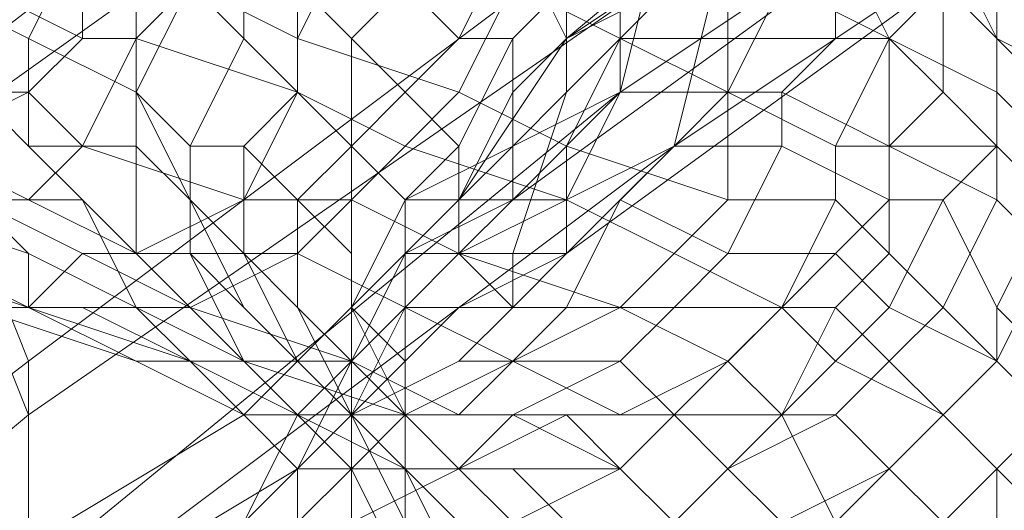
# Model space of a CAD drawing. Units: inches. Extents: x 22727 to 33138, y -4671 to 5129.
# Drawn here: x 29274 to 29345, y -1757 to -1721 of the extents above; entities that cross this region are included whole.
import ezdxf

# ---------------------------------------------------------------- set-up
doc = ezdxf.new("R2010")
doc.units = ezdxf.units.IN
doc.header["$MEASUREMENT"] = 0
doc.layers.add('МАФЫ НАШИ', color=250, linetype='Continuous', lineweight=25)

# ---------------------------------------------------------------- blocks, each defined once
blk = doc.blocks.new('гншщопрпр')
at = {"layer": 'МАФЫ НАШИ', "lineweight": 13}
for points in [[(29414.313, -1407.747), (29359.863, -1450.529), (29383.199, -1497.2), (29324.86, -1539.982), (29344.306, -1582.765), (29289.856, -1621.657), (29305.413, -1660.55), (29254.852, -1699.443), (29266.52, -1726.668), (29215.96, -1765.561), (29223.738, -1785.007), (29274.299, -1746.114), (29266.52, -1726.668), (29317.081, -1687.775), (29305.413, -1660.55), (29359.863, -1621.657), (29344.306, -1582.765), (29398.756, -1543.872)], [(29410.424, -1582.765), (29359.863, -1621.657), (29367.642, -1652.772), (29317.081, -1687.775), (29320.97, -1711.111), (29274.299, -1746.114), (29274.299, -1761.672), (29317.081, -1726.668), (29320.97, -1711.111), (29367.642, -1676.107), (29367.642, -1652.772), (29418.202, -1613.879)], [(29414.313, -1641.104), (29367.642, -1676.107), (29363.752, -1695.554), (29317.081, -1726.668), (29309.302, -1734.447), (29301.524, -1738.336), (29305.413, -1738.336), (29305.413, -1734.447)], [(29262.631, -1773.339), (29250.963, -1781.118), (29231.517, -1792.786), (29227.627, -1796.675), (29227.627, -1788.897), (29274.299, -1750.004), (29266.52, -1730.557), (29320.97, -1691.664), (29309.302, -1660.55), (29363.752, -1621.657), (29348.195, -1586.654), (29402.645, -1543.872)], [(29305.413, -1742.225), (29293.745, -1753.893), (29274.299, -1765.561), (29274.299, -1750.004), (29324.86, -1715), (29320.97, -1691.664), (29371.531, -1656.661), (29363.752, -1621.657), (29414.313, -1582.765)], [(29418.202, -1617.768), (29371.531, -1656.661), (29371.531, -1679.997), (29324.86, -1715), (29320.97, -1730.557), (29274.299, -1765.561), (29270.41, -1761.672), (29289.856, -1750.004), (29301.524, -1738.336)], [(29297.635, -1707.222), (29301.524, -1707.222), (29309.302, -1715), (29313.192, -1722.779), (29336.527, -1703.332), (29352.084, -1703.332), (29394.867, -1672.218)], [(29406.534, -1660.55), (29363.752, -1695.554), (29352.084, -1703.332), (29309.302, -1734.447), (29305.413, -1734.447), (29313.192, -1722.779), (29313.192, -1726.668), (29309.302, -1738.336), (29313.192, -1738.336), (29355.974, -1707.222), (29367.642, -1699.443), (29410.424, -1664.439)], [(29418.202, -1644.993), (29371.531, -1679.997), (29367.642, -1699.443), (29320.97, -1730.557), (29313.192, -1738.336), (29305.413, -1742.225), (29309.302, -1742.225), (29309.302, -1738.336)], [(29301.524, -1711.111), (29305.413, -1711.111), (29313.192, -1718.889), (29313.192, -1722.779), (29336.527, -1707.222), (29355.974, -1707.222), (29394.867, -1676.107), (29410.424, -1664.439), (29453.206, -1633.325), (29464.874, -1609.99), (29511.545, -1578.875), (29495.988, -1602.211), (29492.099, -1598.322), (29472.652, -1613.879), (29476.542, -1617.768)], [(29313.192, -1726.668), (29313.192, -1722.779)], [(29313.192, -1722.779), (29313.192, -1722.779)], [(29313.192, -1722.779), (29313.192, -1722.779)], [(29313.192, -1722.779), (29313.192, -1722.779)], [(29313.192, -1726.668), (29313.192, -1726.668)], [(29317.081, -1726.668), (29317.081, -1726.668)], [(29320.97, -1730.557), (29320.97, -1730.557)], [(29305.413, -1734.447), (29305.413, -1734.447)], [(29309.302, -1734.447), (29309.302, -1734.447)], [(29301.524, -1738.336), (29301.524, -1738.336)], [(29309.302, -1742.225), (29305.413, -1738.336)], [(29305.413, -1738.336), (29305.413, -1738.336)], [(29309.302, -1738.336), (29309.302, -1738.336)], [(29313.192, -1738.336), (29313.192, -1738.336)], [(29305.413, -1742.225), (29305.413, -1742.225)], [(29309.302, -1742.225), (29309.302, -1742.225)], [(29274.299, -1746.114), (29274.299, -1746.114)], [(29274.299, -1750.004), (29274.299, -1750.004)], [(29293.745, -1753.893), (29289.856, -1750.004)], [(29289.856, -1750.004), (29289.856, -1750.004)], [(29293.745, -1753.893), (29293.745, -1753.893)]]:
    blk.add_lwpolyline(points, dxfattribs=at)
for points in [[(29289.856, -1711.111), (29297.635, -1715), (29293.745, -1722.779), (29285.967, -1718.889)], [(29289.856, -1711.111), (29297.635, -1715), (29293.745, -1722.779), (29285.967, -1718.889)], [(29301.524, -1718.889), (29305.413, -1722.779), (29309.302, -1715), (29309.302, -1711.111)], [(29301.524, -1718.889), (29305.413, -1722.779), (29309.302, -1715), (29309.302, -1711.111)], [(29309.302, -1711.111), (29317.081, -1715), (29317.081, -1722.779), (29309.302, -1718.889)], [(29309.302, -1711.111), (29317.081, -1715), (29317.081, -1722.779), (29309.302, -1718.889)], [(29324.86, -1711.111), (29332.638, -1715), (29336.527, -1722.779), (29328.749, -1718.889)], [(29324.86, -1711.111), (29332.638, -1715), (29336.527, -1722.779), (29328.749, -1718.889)], [(29336.527, -1711.111), (29340.417, -1715), (29344.306, -1722.779), (29340.417, -1718.889)], [(29336.527, -1711.111), (29340.417, -1715), (29344.306, -1722.779), (29340.417, -1718.889)], [(29266.52, -1718.889), (29274.299, -1722.779), (29278.188, -1715), (29270.41, -1715)], [(29266.52, -1718.889), (29274.299, -1722.779), (29278.188, -1715), (29270.41, -1715)], [(29274.299, -1715), (29278.188, -1715), (29278.188, -1722.779), (29270.41, -1718.889)], [(29274.299, -1715), (29278.188, -1715), (29278.188, -1722.779), (29270.41, -1718.889)], [(29274.299, -1722.779), (29282.077, -1726.668), (29282.077, -1718.889), (29278.188, -1715)], [(29274.299, -1722.779), (29282.077, -1726.668), (29282.077, -1718.889), (29278.188, -1715)], [(29278.188, -1715), (29285.967, -1718.889), (29282.077, -1722.779), (29278.188, -1722.779)], [(29278.188, -1715), (29285.967, -1718.889), (29282.077, -1722.779), (29278.188, -1722.779)], [(29285.967, -1718.889), (29289.856, -1722.779), (29289.856, -1715), (29285.967, -1715)], [(29285.967, -1718.889), (29289.856, -1722.779), (29289.856, -1715), (29285.967, -1715)], [(29289.856, -1722.779), (29293.745, -1726.668), (29293.745, -1718.889), (29289.856, -1715)], [(29289.856, -1722.779), (29293.745, -1726.668), (29293.745, -1718.889), (29289.856, -1715)], [(29297.635, -1715), (29309.302, -1718.889), (29305.413, -1726.668), (29293.745, -1722.779)], [(29293.745, -1718.889), (29297.635, -1722.779), (29301.524, -1718.889), (29297.635, -1715)], [(29297.635, -1715), (29309.302, -1718.889), (29305.413, -1726.668), (29293.745, -1722.779)], [(29293.745, -1718.889), (29297.635, -1722.779), (29301.524, -1718.889), (29297.635, -1715)], [(29305.413, -1722.779), (29309.302, -1722.779), (29313.192, -1718.889), (29309.302, -1715)], [(29305.413, -1722.779), (29309.302, -1722.779), (29313.192, -1718.889), (29309.302, -1715)], [(29317.081, -1715), (29328.749, -1718.889), (29324.86, -1726.668), (29317.081, -1722.779)], [(29317.081, -1715), (29328.749, -1718.889), (29324.86, -1726.668), (29317.081, -1722.779)], [(29332.638, -1715), (29340.417, -1718.889), (29340.417, -1726.668), (29336.527, -1722.779)], [(29332.638, -1715), (29340.417, -1718.889), (29340.417, -1726.668), (29336.527, -1722.779)], [(29340.417, -1715), (29348.195, -1718.889), (29348.195, -1726.668), (29344.306, -1722.779)], [(29340.417, -1715), (29340.417, -1718.889), (29344.306, -1722.779), (29344.306, -1718.889)], [(29340.417, -1715), (29348.195, -1718.889), (29348.195, -1726.668), (29344.306, -1722.779)], [(29340.417, -1715), (29340.417, -1718.889), (29344.306, -1722.779), (29344.306, -1718.889)], [(29270.41, -1718.889), (29278.188, -1722.779), (29274.299, -1726.668), (29266.52, -1726.668)], [(29270.41, -1726.668), (29274.299, -1730.557), (29274.299, -1722.779), (29266.52, -1718.889)], [(29270.41, -1718.889), (29278.188, -1722.779), (29274.299, -1726.668), (29266.52, -1726.668)], [(29270.41, -1726.668), (29274.299, -1730.557), (29274.299, -1722.779), (29266.52, -1718.889)], [(29285.967, -1718.889), (29293.745, -1722.779), (29293.745, -1726.668), (29282.077, -1722.779)], [(29282.077, -1726.668), (29285.967, -1718.889), (29282.077, -1718.889)], [(29282.077, -1726.668), (29285.967, -1730.557), (29289.856, -1722.779), (29285.967, -1718.889)], [(29285.967, -1718.889), (29293.745, -1722.779), (29293.745, -1726.668), (29282.077, -1722.779)], [(29282.077, -1726.668), (29285.967, -1718.889), (29282.077, -1718.889)], [(29282.077, -1726.668), (29285.967, -1730.557), (29289.856, -1722.779), (29285.967, -1718.889)], [(29293.745, -1726.668), (29297.635, -1730.557), (29297.635, -1722.779), (29293.745, -1718.889)], [(29293.745, -1726.668), (29297.635, -1730.557), (29297.635, -1722.779), (29293.745, -1718.889)], [(29297.635, -1722.779), (29301.524, -1726.668), (29305.413, -1722.779), (29301.524, -1718.889)], [(29297.635, -1722.779), (29301.524, -1726.668), (29305.413, -1722.779), (29301.524, -1718.889)], [(29309.302, -1718.889), (29317.081, -1722.779), (29313.192, -1730.557), (29305.413, -1726.668)], [(29309.302, -1718.889), (29317.081, -1722.779), (29313.192, -1730.557), (29305.413, -1726.668)], [(29309.302, -1722.779), (29309.302, -1726.668), (29313.192, -1722.779), (29313.192, -1718.889)], [(29309.302, -1722.779), (29309.302, -1726.668), (29313.192, -1722.779), (29313.192, -1718.889)], [(29313.192, -1718.889), (29313.192, -1722.779), (29320.97, -1718.889), (29317.081, -1718.889)], [(29313.192, -1722.779), (29313.192, -1726.668), (29317.081, -1722.779), (29320.97, -1718.889)], [(29313.192, -1718.889), (29313.192, -1722.779), (29320.97, -1718.889), (29317.081, -1718.889)], [(29313.192, -1722.779), (29313.192, -1726.668), (29317.081, -1722.779), (29320.97, -1718.889)], [(29320.97, -1718.889), (29317.081, -1722.779), (29324.86, -1722.779), (29324.86, -1718.889)], [(29320.97, -1718.889), (29317.081, -1722.779), (29324.86, -1722.779), (29324.86, -1718.889)], [(29328.749, -1718.889), (29336.527, -1722.779), (29332.638, -1730.557), (29324.86, -1726.668)], [(29324.86, -1718.889), (29324.86, -1722.779), (29332.638, -1722.779), (29332.638, -1718.889)], [(29328.749, -1718.889), (29336.527, -1722.779), (29332.638, -1730.557), (29324.86, -1726.668)], [(29324.86, -1718.889), (29324.86, -1722.779), (29332.638, -1722.779), (29332.638, -1718.889)], [(29332.638, -1718.889), (29332.638, -1722.779), (29336.527, -1722.779), (29340.417, -1718.889)], [(29332.638, -1718.889), (29332.638, -1722.779), (29336.527, -1722.779), (29340.417, -1718.889)], [(29340.417, -1718.889), (29336.527, -1722.779), (29344.306, -1726.668), (29344.306, -1722.779)], [(29340.417, -1718.889), (29336.527, -1722.779), (29344.306, -1726.668), (29344.306, -1722.779)], [(29340.417, -1718.889), (29344.306, -1722.779), (29344.306, -1730.557), (29340.417, -1726.668)], [(29340.417, -1718.889), (29344.306, -1722.779), (29344.306, -1730.557), (29340.417, -1726.668)], [(29344.306, -1718.889), (29344.306, -1722.779), (29352.084, -1726.668), (29348.195, -1722.779)], [(29344.306, -1718.889), (29344.306, -1722.779), (29352.084, -1726.668), (29348.195, -1722.779)], [(29278.188, -1722.779), (29282.077, -1722.779), (29278.188, -1730.557), (29274.299, -1726.668)], [(29274.299, -1730.557), (29282.077, -1730.557), (29282.077, -1726.668), (29274.299, -1722.779)], [(29278.188, -1722.779), (29282.077, -1722.779), (29278.188, -1730.557), (29274.299, -1726.668)], [(29274.299, -1730.557), (29282.077, -1730.557), (29282.077, -1726.668), (29274.299, -1722.779)], [(29282.077, -1722.779), (29293.745, -1726.668), (29289.856, -1734.447), (29278.188, -1730.557)], [(29282.077, -1722.779), (29293.745, -1726.668), (29289.856, -1734.447), (29278.188, -1730.557)], [(29285.967, -1730.557), (29289.856, -1730.557), (29293.745, -1726.668), (29289.856, -1722.779)], [(29285.967, -1730.557), (29289.856, -1730.557), (29293.745, -1726.668), (29289.856, -1722.779)], [(29293.745, -1722.779), (29305.413, -1726.668), (29301.524, -1730.557), (29293.745, -1726.668)], [(29293.745, -1722.779), (29305.413, -1726.668), (29301.524, -1730.557), (29293.745, -1726.668)], [(29297.635, -1730.557), (29301.524, -1726.668), (29297.635, -1722.779)], [(29297.635, -1730.557), (29301.524, -1726.668), (29297.635, -1722.779)], [(29301.524, -1726.668), (29305.413, -1730.557), (29309.302, -1722.779), (29305.413, -1722.779)], [(29301.524, -1726.668), (29305.413, -1730.557), (29309.302, -1722.779), (29305.413, -1722.779)], [(29305.413, -1730.557), (29305.413, -1734.447), (29309.302, -1726.668), (29309.302, -1722.779)], [(29313.192, -1726.668), (29317.081, -1722.779), (29317.081, -1726.668), (29309.302, -1730.557), (29305.413, -1734.447), (29309.302, -1730.557), (29313.192, -1726.668), (29309.302, -1730.557)], [(29305.413, -1730.557), (29305.413, -1734.447), (29309.302, -1726.668), (29309.302, -1722.779)], [(29313.192, -1726.668), (29317.081, -1722.779), (29317.081, -1726.668), (29309.302, -1730.557), (29305.413, -1734.447), (29309.302, -1730.557), (29313.192, -1726.668), (29309.302, -1730.557)], [(29309.302, -1726.668), (29309.302, -1730.557), (29313.192, -1726.668), (29313.192, -1722.779)], [(29309.302, -1726.668), (29309.302, -1730.557), (29313.192, -1726.668), (29313.192, -1722.779)], [(29317.081, -1722.779), (29324.86, -1726.668), (29324.86, -1734.447), (29313.192, -1730.557)], [(29317.081, -1722.779), (29324.86, -1726.668), (29324.86, -1734.447), (29313.192, -1730.557)], [(29317.081, -1722.779), (29317.081, -1726.668), (29324.86, -1726.668), (29324.86, -1722.779)], [(29317.081, -1722.779), (29317.081, -1726.668), (29324.86, -1726.668), (29324.86, -1722.779)], [(29324.86, -1722.779), (29324.86, -1726.668), (29328.749, -1726.668), (29332.638, -1722.779)], [(29324.86, -1722.779), (29324.86, -1726.668), (29328.749, -1726.668), (29332.638, -1722.779)], [(29332.638, -1722.779), (29328.749, -1726.668), (29336.527, -1730.557), (29336.527, -1722.779)], [(29332.638, -1722.779), (29328.749, -1726.668), (29336.527, -1730.557), (29336.527, -1722.779)], [(29336.527, -1722.779), (29340.417, -1726.668), (29336.527, -1730.557), (29332.638, -1730.557)], [(29336.527, -1722.779), (29340.417, -1726.668), (29336.527, -1730.557), (29332.638, -1730.557)], [(29336.527, -1722.779), (29336.527, -1730.557), (29344.306, -1730.557), (29344.306, -1726.668)], [(29336.527, -1722.779), (29336.527, -1730.557), (29344.306, -1730.557), (29344.306, -1726.668)], [(29344.306, -1722.779), (29348.195, -1726.668), (29348.195, -1734.447), (29344.306, -1730.557)], [(29344.306, -1722.779), (29344.306, -1726.668), (29348.195, -1730.557), (29352.084, -1726.668)], [(29344.306, -1722.779), (29348.195, -1726.668), (29348.195, -1734.447), (29344.306, -1730.557)], [(29344.306, -1722.779), (29344.306, -1726.668), (29348.195, -1730.557), (29352.084, -1726.668)], [(29266.52, -1726.668), (29274.299, -1726.668), (29266.52, -1730.557), (29262.631, -1730.557)], [(29266.52, -1726.668), (29274.299, -1726.668), (29266.52, -1730.557), (29262.631, -1730.557)], [(29274.299, -1726.668), (29278.188, -1730.557), (29274.299, -1734.447), (29266.52, -1730.557)], [(29274.299, -1726.668), (29278.188, -1730.557), (29274.299, -1734.447), (29266.52, -1730.557)], [(29270.41, -1734.447), (29278.188, -1734.447), (29274.299, -1730.557), (29270.41, -1726.668)], [(29270.41, -1734.447), (29278.188, -1734.447), (29274.299, -1730.557), (29270.41, -1726.668)], [(29282.077, -1730.557), (29285.967, -1734.447), (29282.077, -1726.668)], [(29285.967, -1734.447), (29285.967, -1730.557), (29282.077, -1726.668)], [(29282.077, -1730.557), (29285.967, -1734.447), (29282.077, -1726.668)], [(29285.967, -1734.447), (29285.967, -1730.557), (29282.077, -1726.668)], [(29293.745, -1726.668), (29301.524, -1730.557), (29297.635, -1734.447), (29289.856, -1734.447)], [(29289.856, -1730.557), (29293.745, -1734.447), (29297.635, -1730.557), (29293.745, -1726.668)], [(29293.745, -1726.668), (29301.524, -1730.557), (29297.635, -1734.447), (29289.856, -1734.447)], [(29289.856, -1730.557), (29293.745, -1734.447), (29297.635, -1730.557), (29293.745, -1726.668)], [(29297.635, -1730.557), (29301.524, -1734.447), (29305.413, -1730.557), (29301.524, -1726.668)], [(29297.635, -1730.557), (29301.524, -1734.447), (29305.413, -1730.557), (29301.524, -1726.668)], [(29305.413, -1726.668), (29313.192, -1730.557), (29313.192, -1734.447), (29301.524, -1730.557)], [(29305.413, -1734.447), (29301.524, -1734.447), (29309.302, -1730.557), (29309.302, -1726.668)], [(29305.413, -1726.668), (29313.192, -1730.557), (29313.192, -1734.447), (29301.524, -1730.557)], [(29305.413, -1734.447), (29301.524, -1734.447), (29309.302, -1730.557), (29309.302, -1726.668)], [(29309.302, -1730.557), (29309.302, -1734.447), (29313.192, -1734.447), (29317.081, -1726.668)], [(29309.302, -1730.557), (29309.302, -1734.447), (29313.192, -1734.447), (29317.081, -1726.668)], [(29317.081, -1726.668), (29313.192, -1734.447), (29320.97, -1730.557), (29324.86, -1726.668)], [(29317.081, -1726.668), (29313.192, -1734.447), (29320.97, -1730.557), (29324.86, -1726.668)], [(29324.86, -1726.668), (29320.97, -1730.557), (29328.749, -1730.557), (29328.749, -1726.668)], [(29324.86, -1726.668), (29320.97, -1730.557), (29328.749, -1730.557), (29328.749, -1726.668)], [(29324.86, -1726.668), (29332.638, -1730.557), (29332.638, -1734.447), (29324.86, -1734.447)], [(29324.86, -1726.668), (29332.638, -1730.557), (29332.638, -1734.447), (29324.86, -1734.447)], [(29328.749, -1726.668), (29328.749, -1730.557), (29336.527, -1734.447), (29336.527, -1730.557)], [(29328.749, -1726.668), (29328.749, -1730.557), (29336.527, -1734.447), (29336.527, -1730.557)], [(29340.417, -1726.668), (29344.306, -1730.557), (29344.306, -1734.447), (29336.527, -1730.557)], [(29340.417, -1726.668), (29344.306, -1730.557), (29344.306, -1734.447), (29336.527, -1730.557)], [(29344.306, -1726.668), (29344.306, -1730.557), (29348.195, -1734.447), (29348.195, -1730.557)], [(29344.306, -1726.668), (29344.306, -1730.557), (29348.195, -1734.447), (29348.195, -1730.557)], [(29266.52, -1730.557), (29274.299, -1734.447), (29270.41, -1734.447), (29262.631, -1734.447)], [(29262.631, -1734.447), (29274.299, -1738.336), (29270.41, -1734.447), (29262.631, -1730.557)], [(29266.52, -1730.557), (29274.299, -1734.447), (29270.41, -1734.447), (29262.631, -1734.447)], [(29262.631, -1734.447), (29274.299, -1738.336), (29270.41, -1734.447), (29262.631, -1730.557)], [(29278.188, -1730.557), (29289.856, -1734.447), (29282.077, -1738.336), (29274.299, -1734.447)], [(29278.188, -1734.447), (29282.077, -1738.336), (29282.077, -1730.557), (29274.299, -1730.557)], [(29278.188, -1730.557), (29289.856, -1734.447), (29282.077, -1738.336), (29274.299, -1734.447)], [(29278.188, -1734.447), (29282.077, -1738.336), (29282.077, -1730.557), (29274.299, -1730.557)], [(29282.077, -1738.336), (29285.967, -1738.336), (29285.967, -1734.447), (29282.077, -1730.557)], [(29282.077, -1738.336), (29285.967, -1738.336), (29285.967, -1734.447), (29282.077, -1730.557)], [(29285.967, -1734.447), (29289.856, -1738.336), (29289.856, -1730.557), (29285.967, -1730.557)], [(29285.967, -1734.447), (29289.856, -1738.336), (29289.856, -1730.557), (29285.967, -1730.557)], [(29289.856, -1738.336), (29293.745, -1742.225), (29293.745, -1734.447), (29289.856, -1730.557)], [(29289.856, -1738.336), (29293.745, -1742.225), (29293.745, -1734.447), (29289.856, -1730.557)], [(29293.745, -1734.447), (29297.635, -1738.336), (29297.635, -1730.557)], [(29293.745, -1734.447), (29297.635, -1738.336), (29297.635, -1730.557)], [(29301.524, -1730.557), (29313.192, -1734.447), (29305.413, -1738.336), (29297.635, -1734.447)], [(29297.635, -1738.336), (29297.635, -1742.225), (29301.524, -1734.447), (29297.635, -1730.557)], [(29301.524, -1730.557), (29313.192, -1734.447), (29305.413, -1738.336), (29297.635, -1734.447)], [(29297.635, -1738.336), (29297.635, -1742.225), (29301.524, -1734.447), (29297.635, -1730.557)], [(29301.524, -1734.447), (29301.524, -1738.336), (29305.413, -1734.447), (29305.413, -1730.557)], [(29301.524, -1734.447), (29301.524, -1738.336), (29305.413, -1734.447), (29309.302, -1730.557)], [(29301.524, -1734.447), (29301.524, -1738.336), (29305.413, -1734.447), (29305.413, -1730.557)], [(29301.524, -1734.447), (29301.524, -1738.336), (29305.413, -1734.447), (29309.302, -1730.557)], [(29305.413, -1734.447), (29305.413, -1738.336), (29309.302, -1734.447), (29309.302, -1730.557)], [(29305.413, -1734.447), (29305.413, -1738.336), (29309.302, -1734.447), (29309.302, -1730.557)], [(29313.192, -1730.557), (29324.86, -1734.447), (29320.97, -1738.336), (29313.192, -1734.447)], [(29313.192, -1734.447), (29313.192, -1738.336), (29317.081, -1734.447), (29320.97, -1730.557)], [(29313.192, -1730.557), (29324.86, -1734.447), (29320.97, -1738.336), (29313.192, -1734.447)], [(29313.192, -1734.447), (29313.192, -1738.336), (29317.081, -1734.447), (29320.97, -1730.557)], [(29320.97, -1730.557), (29317.081, -1734.447), (29324.86, -1738.336), (29328.749, -1730.557)], [(29320.97, -1730.557), (29317.081, -1734.447), (29324.86, -1738.336), (29328.749, -1730.557)], [(29328.749, -1730.557), (29324.86, -1738.336), (29332.638, -1738.336), (29336.527, -1734.447)], [(29328.749, -1730.557), (29324.86, -1738.336), (29332.638, -1738.336), (29336.527, -1734.447)], [(29332.638, -1730.557), (29336.527, -1730.557), (29336.527, -1738.336), (29332.638, -1734.447)], [(29332.638, -1730.557), (29336.527, -1730.557), (29336.527, -1738.336), (29332.638, -1734.447)], [(29336.527, -1730.557), (29344.306, -1734.447), (29340.417, -1742.225), (29336.527, -1738.336)], [(29336.527, -1730.557), (29336.527, -1734.447), (29340.417, -1734.447), (29344.306, -1730.557)], [(29336.527, -1730.557), (29344.306, -1734.447), (29340.417, -1742.225), (29336.527, -1738.336)], [(29336.527, -1730.557), (29336.527, -1734.447), (29340.417, -1734.447), (29344.306, -1730.557)], [(29344.306, -1730.557), (29340.417, -1734.447), (29344.306, -1742.225), (29348.195, -1734.447)], [(29344.306, -1730.557), (29340.417, -1734.447), (29344.306, -1742.225), (29348.195, -1734.447)], [(29344.306, -1730.557), (29348.195, -1734.447), (29348.195, -1738.336), (29344.306, -1734.447)], [(29344.306, -1730.557), (29348.195, -1734.447), (29348.195, -1738.336), (29344.306, -1734.447)], [(29270.41, -1734.447), (29278.188, -1738.336), (29274.299, -1742.225), (29262.631, -1738.336)], [(29266.52, -1738.336), (29274.299, -1742.225), (29274.299, -1738.336), (29262.631, -1734.447)], [(29270.41, -1734.447), (29278.188, -1738.336), (29274.299, -1742.225), (29262.631, -1738.336)], [(29266.52, -1738.336), (29274.299, -1742.225), (29274.299, -1738.336), (29262.631, -1734.447)], [(29274.299, -1734.447), (29282.077, -1738.336), (29278.188, -1738.336), (29270.41, -1734.447)], [(29274.299, -1738.336), (29282.077, -1742.225), (29278.188, -1734.447), (29270.41, -1734.447)], [(29274.299, -1734.447), (29282.077, -1738.336), (29278.188, -1738.336), (29270.41, -1734.447)], [(29274.299, -1738.336), (29282.077, -1742.225), (29278.188, -1734.447), (29270.41, -1734.447)], [(29282.077, -1742.225), (29285.967, -1742.225), (29282.077, -1738.336), (29278.188, -1734.447)], [(29282.077, -1742.225), (29285.967, -1742.225), (29282.077, -1738.336), (29278.188, -1734.447)], [(29289.856, -1734.447), (29297.635, -1734.447), (29293.745, -1738.336), (29282.077, -1738.336)], [(29289.856, -1734.447), (29297.635, -1734.447), (29293.745, -1738.336), (29282.077, -1738.336)], [(29285.967, -1738.336), (29289.856, -1742.225), (29285.967, -1734.447)], [(29289.856, -1742.225), (29285.967, -1734.447), (29289.856, -1738.336), (29293.745, -1746.114), (29289.856, -1742.225), (29293.745, -1746.114)], [(29285.967, -1738.336), (29289.856, -1742.225), (29285.967, -1734.447)], [(29289.856, -1742.225), (29285.967, -1734.447), (29289.856, -1738.336), (29293.745, -1746.114), (29289.856, -1742.225), (29293.745, -1746.114)], [(29297.635, -1734.447), (29305.413, -1738.336), (29301.524, -1742.225), (29293.745, -1738.336)], [(29293.745, -1742.225), (29297.635, -1746.114), (29297.635, -1738.336), (29293.745, -1734.447)], [(29297.635, -1734.447), (29305.413, -1738.336), (29301.524, -1742.225), (29293.745, -1738.336)], [(29293.745, -1742.225), (29297.635, -1746.114), (29297.635, -1738.336), (29293.745, -1734.447)], [(29297.635, -1742.225), (29301.524, -1746.114), (29301.524, -1738.336), (29301.524, -1734.447)], [(29301.524, -1742.225), (29297.635, -1746.114), (29301.524, -1738.336), (29301.524, -1734.447)], [(29297.635, -1742.225), (29301.524, -1746.114), (29301.524, -1738.336), (29301.524, -1734.447)], [(29301.524, -1742.225), (29297.635, -1746.114), (29301.524, -1738.336), (29301.524, -1734.447)], [(29301.524, -1738.336), (29301.524, -1742.225), (29301.524, -1734.447), (29305.413, -1734.447)], [(29301.524, -1738.336), (29301.524, -1742.225), (29305.413, -1738.336), (29305.413, -1734.447)], [(29301.524, -1738.336), (29301.524, -1742.225), (29301.524, -1734.447), (29305.413, -1734.447)], [(29301.524, -1738.336), (29301.524, -1742.225), (29305.413, -1738.336), (29305.413, -1734.447)], [(29313.192, -1734.447), (29320.97, -1738.336), (29317.081, -1742.225), (29305.413, -1738.336)], [(29309.302, -1734.447), (29313.192, -1734.447), (29313.192, -1738.336), (29305.413, -1738.336), (29309.302, -1734.447), (29305.413, -1738.336)], [(29313.192, -1734.447), (29320.97, -1738.336), (29317.081, -1742.225), (29305.413, -1738.336)], [(29309.302, -1734.447), (29313.192, -1734.447), (29313.192, -1738.336), (29305.413, -1738.336), (29309.302, -1734.447), (29305.413, -1738.336)], [(29313.192, -1738.336), (29309.302, -1742.225), (29313.192, -1742.225), (29317.081, -1734.447)], [(29313.192, -1738.336), (29309.302, -1742.225), (29313.192, -1742.225), (29317.081, -1734.447)], [(29317.081, -1734.447), (29313.192, -1742.225), (29320.97, -1742.225), (29324.86, -1738.336)], [(29317.081, -1734.447), (29313.192, -1742.225), (29320.97, -1742.225), (29324.86, -1738.336)], [(29324.86, -1734.447), (29332.638, -1734.447), (29328.749, -1742.225), (29320.97, -1738.336)], [(29324.86, -1734.447), (29332.638, -1734.447), (29328.749, -1742.225), (29320.97, -1738.336)], [(29332.638, -1734.447), (29336.527, -1738.336), (29332.638, -1742.225), (29328.749, -1742.225)], [(29332.638, -1734.447), (29336.527, -1738.336), (29332.638, -1742.225), (29328.749, -1742.225)], [(29336.527, -1734.447), (29332.638, -1738.336), (29336.527, -1742.225), (29340.417, -1734.447)], [(29336.527, -1734.447), (29332.638, -1738.336), (29336.527, -1742.225), (29340.417, -1734.447)], [(29340.417, -1734.447), (29336.527, -1742.225), (29344.306, -1746.114), (29344.306, -1742.225)], [(29340.417, -1734.447), (29336.527, -1742.225), (29344.306, -1746.114), (29344.306, -1742.225)], [(29344.306, -1734.447), (29348.195, -1738.336), (29344.306, -1746.114), (29340.417, -1742.225)], [(29344.306, -1734.447), (29348.195, -1738.336), (29344.306, -1746.114), (29340.417, -1742.225)], [(29348.195, -1734.447), (29344.306, -1742.225), (29348.195, -1746.114), (29352.084, -1742.225)], [(29348.195, -1734.447), (29344.306, -1742.225), (29348.195, -1746.114), (29352.084, -1742.225)], [(29262.631, -1738.336), (29274.299, -1742.225), (29266.52, -1742.225), (29258.742, -1738.336)], [(29262.631, -1738.336), (29274.299, -1742.225), (29266.52, -1742.225), (29258.742, -1738.336)], [(29266.52, -1742.225), (29278.188, -1742.225), (29270.41, -1742.225), (29262.631, -1738.336)], [(29266.52, -1742.225), (29278.188, -1742.225), (29270.41, -1742.225), (29262.631, -1738.336)], [(29270.41, -1742.225), (29282.077, -1746.114), (29274.299, -1742.225), (29266.52, -1738.336)], [(29270.41, -1742.225), (29282.077, -1746.114), (29274.299, -1742.225), (29266.52, -1738.336)], [(29278.188, -1738.336), (29285.967, -1742.225), (29282.077, -1742.225), (29274.299, -1742.225)], [(29274.299, -1742.225), (29285.967, -1746.114), (29282.077, -1742.225), (29274.299, -1738.336)], [(29278.188, -1738.336), (29285.967, -1742.225), (29282.077, -1742.225), (29274.299, -1742.225)], [(29274.299, -1742.225), (29285.967, -1746.114), (29282.077, -1742.225), (29274.299, -1738.336)], [(29282.077, -1738.336), (29293.745, -1738.336), (29285.967, -1742.225), (29278.188, -1738.336)], [(29282.077, -1738.336), (29293.745, -1738.336), (29285.967, -1742.225), (29278.188, -1738.336)], [(29285.967, -1742.225), (29282.077, -1738.336), (29285.967, -1738.336), (29289.856, -1746.114), (29285.967, -1742.225), (29289.856, -1746.114)], [(29285.967, -1742.225), (29282.077, -1738.336), (29285.967, -1738.336), (29289.856, -1746.114), (29285.967, -1742.225), (29289.856, -1746.114)], [(29293.745, -1738.336), (29301.524, -1742.225), (29297.635, -1746.114), (29285.967, -1742.225)], [(29289.856, -1746.114), (29293.745, -1746.114), (29289.856, -1742.225), (29285.967, -1738.336)], [(29293.745, -1738.336), (29301.524, -1742.225), (29297.635, -1746.114), (29285.967, -1742.225)], [(29289.856, -1746.114), (29293.745, -1746.114), (29289.856, -1742.225), (29285.967, -1738.336)], [(29293.745, -1746.114), (29289.856, -1738.336), (29293.745, -1742.225), (29297.635, -1750.004), (29293.745, -1746.114), (29297.635, -1750.004)], [(29293.745, -1746.114), (29289.856, -1738.336), (29293.745, -1742.225), (29297.635, -1750.004), (29293.745, -1746.114), (29297.635, -1750.004)], [(29297.635, -1746.114), (29301.524, -1750.004), (29297.635, -1742.225), (29297.635, -1738.336)], [(29301.524, -1746.114), (29297.635, -1750.004), (29301.524, -1742.225), (29301.524, -1738.336)], [(29297.635, -1746.114), (29297.635, -1750.004), (29301.524, -1742.225), (29301.524, -1738.336)], [(29305.413, -1738.336), (29313.192, -1738.336), (29309.302, -1742.225), (29301.524, -1742.225), (29297.635, -1746.114), (29301.524, -1742.225), (29305.413, -1738.336), (29301.524, -1742.225)], [(29297.635, -1746.114), (29301.524, -1750.004), (29297.635, -1742.225), (29297.635, -1738.336)], [(29301.524, -1746.114), (29297.635, -1750.004), (29301.524, -1742.225), (29301.524, -1738.336)], [(29297.635, -1746.114), (29297.635, -1750.004), (29301.524, -1742.225), (29301.524, -1738.336)], [(29305.413, -1738.336), (29313.192, -1738.336), (29309.302, -1742.225), (29301.524, -1742.225), (29297.635, -1746.114), (29301.524, -1742.225), (29305.413, -1738.336), (29301.524, -1742.225)], [(29305.413, -1738.336), (29317.081, -1742.225), (29309.302, -1746.114), (29301.524, -1742.225)], [(29301.524, -1742.225), (29305.413, -1738.336), (29301.524, -1742.225), (29305.413, -1738.336)], [(29305.413, -1738.336), (29317.081, -1742.225), (29309.302, -1746.114), (29301.524, -1742.225)], [(29301.524, -1742.225), (29305.413, -1738.336), (29301.524, -1742.225), (29305.413, -1738.336)], [(29320.97, -1738.336), (29328.749, -1742.225), (29324.86, -1746.114), (29317.081, -1742.225)], [(29320.97, -1738.336), (29328.749, -1742.225), (29324.86, -1746.114), (29317.081, -1742.225)], [(29324.86, -1738.336), (29320.97, -1742.225), (29328.749, -1742.225), (29332.638, -1738.336)], [(29324.86, -1738.336), (29320.97, -1742.225), (29328.749, -1742.225), (29332.638, -1738.336)], [(29332.638, -1738.336), (29328.749, -1742.225), (29332.638, -1746.114), (29336.527, -1742.225)], [(29332.638, -1738.336), (29328.749, -1742.225), (29332.638, -1746.114), (29336.527, -1742.225)], [(29336.527, -1738.336), (29340.417, -1742.225), (29336.527, -1746.114), (29332.638, -1742.225)], [(29336.527, -1738.336), (29340.417, -1742.225), (29336.527, -1746.114), (29332.638, -1742.225)], [(29348.195, -1738.336), (29352.084, -1742.225), (29348.195, -1750.004), (29344.306, -1746.114)], [(29348.195, -1738.336), (29352.084, -1742.225), (29348.195, -1750.004), (29344.306, -1746.114)], [(29274.299, -1742.225), (29282.077, -1742.225), (29278.188, -1742.225), (29266.52, -1742.225)], [(29274.299, -1742.225), (29282.077, -1742.225), (29278.188, -1742.225), (29266.52, -1742.225)], [(29278.188, -1742.225), (29285.967, -1746.114), (29282.077, -1746.114), (29270.41, -1742.225)], [(29278.188, -1742.225), (29285.967, -1746.114), (29282.077, -1746.114), (29270.41, -1742.225)], [(29282.077, -1746.114), (29289.856, -1750.004), (29285.967, -1746.114), (29274.299, -1742.225)], [(29282.077, -1746.114), (29289.856, -1750.004), (29285.967, -1746.114), (29274.299, -1742.225)], [(29282.077, -1742.225), (29289.856, -1746.114), (29285.967, -1746.114), (29278.188, -1742.225)], [(29282.077, -1742.225), (29289.856, -1746.114), (29285.967, -1746.114), (29278.188, -1742.225)], [(29285.967, -1742.225), (29297.635, -1746.114), (29289.856, -1746.114), (29282.077, -1742.225)], [(29285.967, -1746.114), (29289.856, -1746.114), (29285.967, -1742.225), (29282.077, -1742.225)], [(29285.967, -1742.225), (29297.635, -1746.114), (29289.856, -1746.114), (29282.077, -1742.225)], [(29285.967, -1746.114), (29289.856, -1746.114), (29285.967, -1742.225), (29282.077, -1742.225)], [(29297.635, -1750.004), (29301.524, -1742.225), (29297.635, -1746.114), (29293.745, -1753.893), (29289.856, -1757.782), (29293.745, -1753.893), (29297.635, -1750.004), (29293.745, -1753.893)], [(29297.635, -1750.004), (29301.524, -1742.225), (29297.635, -1746.114), (29293.745, -1753.893), (29289.856, -1757.782), (29293.745, -1753.893), (29297.635, -1750.004), (29293.745, -1753.893)], [(29297.635, -1750.004), (29297.635, -1746.114), (29293.745, -1742.225)], [(29297.635, -1750.004), (29293.745, -1753.893), (29297.635, -1750.004), (29301.524, -1742.225), (29297.635, -1750.004), (29301.524, -1742.225)], [(29297.635, -1746.114), (29293.745, -1750.004), (29297.635, -1750.004), (29301.524, -1742.225)], [(29297.635, -1750.004), (29297.635, -1746.114), (29293.745, -1742.225)], [(29297.635, -1750.004), (29293.745, -1753.893), (29297.635, -1750.004), (29301.524, -1742.225), (29297.635, -1750.004), (29301.524, -1742.225)], [(29297.635, -1746.114), (29293.745, -1750.004), (29297.635, -1750.004), (29301.524, -1742.225)], [(29301.524, -1742.225), (29309.302, -1746.114), (29305.413, -1750.004), (29297.635, -1746.114)], [(29301.524, -1750.004), (29301.524, -1746.114), (29297.635, -1742.225)], [(29297.635, -1750.004), (29301.524, -1742.225), (29297.635, -1746.114), (29297.635, -1753.893), (29297.635, -1757.782), (29297.635, -1753.893), (29297.635, -1750.004), (29297.635, -1753.893)], [(29301.524, -1742.225), (29297.635, -1750.004), (29305.413, -1746.114), (29309.302, -1742.225)], [(29301.524, -1742.225), (29309.302, -1746.114), (29305.413, -1750.004), (29297.635, -1746.114)], [(29301.524, -1750.004), (29301.524, -1746.114), (29297.635, -1742.225)], [(29297.635, -1750.004), (29301.524, -1742.225), (29297.635, -1746.114), (29297.635, -1753.893), (29297.635, -1757.782), (29297.635, -1753.893), (29297.635, -1750.004), (29297.635, -1753.893)], [(29301.524, -1742.225), (29297.635, -1750.004), (29305.413, -1746.114), (29309.302, -1742.225)], [(29309.302, -1742.225), (29305.413, -1746.114), (29309.302, -1746.114), (29313.192, -1742.225)], [(29309.302, -1742.225), (29305.413, -1746.114), (29309.302, -1746.114), (29313.192, -1742.225)], [(29317.081, -1742.225), (29324.86, -1746.114), (29317.081, -1750.004), (29309.302, -1746.114)], [(29313.192, -1742.225), (29309.302, -1746.114), (29317.081, -1746.114), (29320.97, -1742.225)], [(29317.081, -1742.225), (29324.86, -1746.114), (29317.081, -1750.004), (29309.302, -1746.114)], [(29313.192, -1742.225), (29309.302, -1746.114), (29317.081, -1746.114), (29320.97, -1742.225)], [(29320.97, -1742.225), (29317.081, -1746.114), (29320.97, -1750.004), (29328.749, -1742.225)], [(29320.97, -1742.225), (29317.081, -1746.114), (29320.97, -1750.004), (29328.749, -1742.225)], [(29328.749, -1742.225), (29320.97, -1750.004), (29328.749, -1750.004), (29332.638, -1746.114)], [(29328.749, -1742.225), (29320.97, -1750.004), (29328.749, -1750.004), (29332.638, -1746.114)], [(29328.749, -1742.225), (29332.638, -1742.225), (29328.749, -1750.004), (29324.86, -1746.114)], [(29328.749, -1742.225), (29332.638, -1742.225), (29328.749, -1750.004), (29324.86, -1746.114)], [(29332.638, -1742.225), (29336.527, -1746.114), (29332.638, -1750.004), (29328.749, -1750.004)], [(29332.638, -1742.225), (29336.527, -1746.114), (29332.638, -1750.004), (29328.749, -1750.004)], [(29336.527, -1742.225), (29332.638, -1746.114), (29340.417, -1750.004), (29344.306, -1746.114)], [(29336.527, -1742.225), (29332.638, -1746.114), (29340.417, -1750.004), (29344.306, -1746.114)], [(29340.417, -1742.225), (29344.306, -1746.114), (29340.417, -1750.004), (29336.527, -1746.114)], [(29340.417, -1742.225), (29344.306, -1746.114), (29340.417, -1750.004), (29336.527, -1746.114)], [(29344.306, -1742.225), (29344.306, -1746.114), (29348.195, -1750.004), (29348.195, -1746.114)], [(29344.306, -1742.225), (29344.306, -1746.114), (29348.195, -1750.004), (29348.195, -1746.114)], [(29285.967, -1746.114), (29293.745, -1750.004), (29289.856, -1750.004), (29282.077, -1746.114)], [(29285.967, -1746.114), (29293.745, -1750.004), (29289.856, -1750.004), (29282.077, -1746.114)], [(29289.856, -1746.114), (29301.524, -1750.004), (29293.745, -1750.004), (29285.967, -1746.114)], [(29289.856, -1750.004), (29285.967, -1746.114), (29289.856, -1746.114), (29293.745, -1750.004), (29301.524, -1753.893), (29293.745, -1750.004), (29289.856, -1750.004), (29293.745, -1750.004)], [(29293.745, -1753.893), (29297.635, -1746.114), (29293.745, -1750.004), (29289.856, -1757.782), (29285.967, -1761.672), (29289.856, -1757.782), (29293.745, -1753.893), (29289.856, -1757.782)], [(29289.856, -1746.114), (29301.524, -1750.004), (29293.745, -1750.004), (29285.967, -1746.114)], [(29289.856, -1750.004), (29285.967, -1746.114), (29289.856, -1746.114), (29293.745, -1750.004), (29301.524, -1753.893), (29293.745, -1750.004), (29289.856, -1750.004), (29293.745, -1750.004)], [(29293.745, -1753.893), (29297.635, -1746.114), (29293.745, -1750.004), (29289.856, -1757.782), (29285.967, -1761.672), (29289.856, -1757.782), (29293.745, -1753.893), (29289.856, -1757.782)], [(29297.635, -1746.114), (29305.413, -1750.004), (29301.524, -1750.004), (29289.856, -1746.114)], [(29293.745, -1750.004), (29297.635, -1753.893), (29293.745, -1750.004), (29289.856, -1746.114), (29293.745, -1750.004), (29289.856, -1746.114)], [(29293.745, -1750.004), (29297.635, -1750.004), (29293.745, -1746.114), (29289.856, -1746.114)], [(29297.635, -1746.114), (29305.413, -1750.004), (29301.524, -1750.004), (29289.856, -1746.114)], [(29293.745, -1750.004), (29297.635, -1753.893), (29293.745, -1750.004), (29289.856, -1746.114), (29293.745, -1750.004), (29289.856, -1746.114)], [(29293.745, -1750.004), (29297.635, -1750.004), (29293.745, -1746.114), (29289.856, -1746.114)], [(29297.635, -1750.004), (29293.745, -1746.114), (29297.635, -1750.004), (29293.745, -1746.114)], [(29305.413, -1746.114), (29309.302, -1746.114), (29301.524, -1750.004), (29297.635, -1750.004), (29293.745, -1753.893), (29297.635, -1750.004), (29305.413, -1746.114), (29297.635, -1750.004)], [(29297.635, -1750.004), (29293.745, -1746.114), (29297.635, -1750.004), (29293.745, -1746.114)], [(29305.413, -1746.114), (29309.302, -1746.114), (29301.524, -1750.004), (29297.635, -1750.004), (29293.745, -1753.893), (29297.635, -1750.004), (29305.413, -1746.114), (29297.635, -1750.004)], [(29297.635, -1750.004), (29301.524, -1753.893), (29301.524, -1750.004), (29297.635, -1746.114)], [(29301.524, -1750.004), (29297.635, -1753.893), (29297.635, -1750.004), (29301.524, -1746.114)], [(29297.635, -1753.893), (29297.635, -1746.114), (29297.635, -1750.004), (29297.635, -1757.782), (29297.635, -1761.672), (29297.635, -1757.782), (29297.635, -1753.893), (29297.635, -1757.782)], [(29297.635, -1750.004), (29301.524, -1753.893), (29301.524, -1750.004), (29297.635, -1746.114)], [(29301.524, -1750.004), (29297.635, -1753.893), (29297.635, -1750.004), (29301.524, -1746.114)], [(29297.635, -1753.893), (29297.635, -1746.114), (29297.635, -1750.004), (29297.635, -1757.782), (29297.635, -1761.672), (29297.635, -1757.782), (29297.635, -1753.893), (29297.635, -1757.782)], [(29309.302, -1746.114), (29301.524, -1750.004), (29309.302, -1750.004), (29317.081, -1746.114)], [(29309.302, -1746.114), (29301.524, -1750.004), (29309.302, -1750.004), (29317.081, -1746.114)], [(29309.302, -1746.114), (29317.081, -1750.004), (29313.192, -1750.004), (29305.413, -1750.004)], [(29309.302, -1746.114), (29317.081, -1750.004), (29313.192, -1750.004), (29305.413, -1750.004)], [(29317.081, -1746.114), (29309.302, -1750.004), (29317.081, -1753.893), (29320.97, -1750.004)], [(29317.081, -1746.114), (29309.302, -1750.004), (29317.081, -1753.893), (29320.97, -1750.004)], [(29324.86, -1746.114), (29328.749, -1750.004), (29320.97, -1750.004), (29317.081, -1750.004)], [(29324.86, -1746.114), (29328.749, -1750.004), (29320.97, -1750.004), (29317.081, -1750.004)], [(29332.638, -1746.114), (29328.749, -1750.004), (29332.638, -1757.782), (29340.417, -1750.004)], [(29332.638, -1746.114), (29328.749, -1750.004), (29332.638, -1757.782), (29340.417, -1750.004)], [(29336.527, -1746.114), (29340.417, -1750.004), (29336.527, -1753.893), (29332.638, -1750.004)], [(29336.527, -1746.114), (29340.417, -1750.004), (29336.527, -1753.893), (29332.638, -1750.004)], [(29344.306, -1746.114), (29348.195, -1750.004), (29344.306, -1753.893), (29340.417, -1750.004)], [(29344.306, -1746.114), (29340.417, -1750.004), (29344.306, -1753.893), (29348.195, -1750.004)], [(29344.306, -1746.114), (29348.195, -1750.004), (29344.306, -1753.893), (29340.417, -1750.004)], [(29344.306, -1746.114), (29340.417, -1750.004), (29344.306, -1753.893), (29348.195, -1750.004)], [(29293.745, -1750.004), (29297.635, -1750.004), (29293.745, -1753.893), (29289.856, -1757.782), (29293.745, -1750.004), (29289.856, -1757.782)], [(29293.745, -1750.004), (29297.635, -1750.004), (29293.745, -1753.893), (29289.856, -1757.782), (29293.745, -1750.004), (29289.856, -1757.782)], [(29301.524, -1750.004), (29305.413, -1753.893), (29301.524, -1753.893), (29293.745, -1750.004)], [(29301.524, -1753.893), (29297.635, -1753.893), (29293.745, -1750.004)], [(29297.635, -1753.893), (29293.745, -1750.004), (29297.635, -1750.004), (29301.524, -1753.893), (29305.413, -1757.782), (29301.524, -1753.893), (29297.635, -1753.893), (29301.524, -1753.893)], [(29297.635, -1757.782), (29293.745, -1761.672), (29293.745, -1753.893), (29297.635, -1750.004)], [(29297.635, -1750.004), (29301.524, -1750.004), (29297.635, -1753.893), (29293.745, -1753.893), (29297.635, -1750.004), (29293.745, -1753.893)], [(29301.524, -1750.004), (29305.413, -1753.893), (29301.524, -1753.893), (29293.745, -1750.004)], [(29301.524, -1753.893), (29297.635, -1753.893), (29293.745, -1750.004)], [(29297.635, -1753.893), (29293.745, -1750.004), (29297.635, -1750.004), (29301.524, -1753.893), (29305.413, -1757.782), (29301.524, -1753.893), (29297.635, -1753.893), (29301.524, -1753.893)], [(29297.635, -1757.782), (29293.745, -1761.672), (29293.745, -1753.893), (29297.635, -1750.004)], [(29297.635, -1750.004), (29301.524, -1750.004), (29297.635, -1753.893), (29293.745, -1753.893), (29297.635, -1750.004), (29293.745, -1753.893)], [(29301.524, -1753.893), (29297.635, -1750.004), (29301.524, -1753.893), (29297.635, -1750.004)], [(29301.524, -1753.893), (29297.635, -1750.004), (29301.524, -1753.893), (29297.635, -1750.004)], [(29301.524, -1753.893), (29301.524, -1757.782), (29297.635, -1750.004)], [(29301.524, -1757.782), (29297.635, -1750.004), (29301.524, -1753.893), (29305.413, -1761.672), (29309.302, -1765.561), (29305.413, -1761.672), (29301.524, -1757.782), (29305.413, -1761.672)], [(29301.524, -1757.782), (29301.524, -1761.672), (29297.635, -1753.893), (29301.524, -1750.004)], [(29301.524, -1750.004), (29297.635, -1753.893), (29305.413, -1753.893), (29309.302, -1750.004)], [(29301.524, -1753.893), (29297.635, -1750.004), (29301.524, -1753.893), (29297.635, -1750.004)], [(29301.524, -1753.893), (29297.635, -1750.004), (29301.524, -1753.893), (29297.635, -1750.004)], [(29301.524, -1753.893), (29301.524, -1757.782), (29297.635, -1750.004)], [(29301.524, -1757.782), (29297.635, -1750.004), (29301.524, -1753.893), (29305.413, -1761.672), (29309.302, -1765.561), (29305.413, -1761.672), (29301.524, -1757.782), (29305.413, -1761.672)], [(29301.524, -1757.782), (29301.524, -1761.672), (29297.635, -1753.893), (29301.524, -1750.004)], [(29301.524, -1750.004), (29297.635, -1753.893), (29305.413, -1753.893), (29309.302, -1750.004)], [(29305.413, -1750.004), (29313.192, -1750.004), (29305.413, -1753.893), (29301.524, -1750.004)], [(29301.524, -1753.893), (29301.524, -1757.782), (29301.524, -1750.004)], [(29305.413, -1750.004), (29313.192, -1750.004), (29305.413, -1753.893), (29301.524, -1750.004)], [(29301.524, -1753.893), (29301.524, -1757.782), (29301.524, -1750.004)], [(29313.192, -1750.004), (29317.081, -1753.893), (29309.302, -1753.893), (29305.413, -1753.893)], [(29309.302, -1750.004), (29305.413, -1753.893), (29309.302, -1757.782), (29317.081, -1753.893)], [(29313.192, -1750.004), (29317.081, -1753.893), (29309.302, -1753.893), (29305.413, -1753.893)], [(29309.302, -1750.004), (29305.413, -1753.893), (29309.302, -1757.782), (29317.081, -1753.893)], [(29317.081, -1750.004), (29320.97, -1750.004), (29317.081, -1753.893), (29313.192, -1750.004)], [(29317.081, -1750.004), (29320.97, -1750.004), (29317.081, -1753.893), (29313.192, -1750.004)], [(29320.97, -1750.004), (29324.86, -1753.893), (29320.97, -1757.782), (29317.081, -1753.893)], [(29320.97, -1750.004), (29317.081, -1753.893), (29320.97, -1757.782), (29328.749, -1750.004)], [(29320.97, -1750.004), (29324.86, -1753.893), (29320.97, -1757.782), (29317.081, -1753.893)], [(29320.97, -1750.004), (29317.081, -1753.893), (29320.97, -1757.782), (29328.749, -1750.004)], [(29328.749, -1750.004), (29332.638, -1750.004), (29324.86, -1753.893), (29320.97, -1750.004)], [(29328.749, -1750.004), (29320.97, -1757.782), (29324.86, -1761.672), (29332.638, -1757.782)], [(29328.749, -1750.004), (29332.638, -1750.004), (29324.86, -1753.893), (29320.97, -1750.004)], [(29328.749, -1750.004), (29320.97, -1757.782), (29324.86, -1761.672), (29332.638, -1757.782)], [(29332.638, -1750.004), (29336.527, -1753.893), (29328.749, -1757.782), (29324.86, -1753.893)], [(29332.638, -1750.004), (29336.527, -1753.893), (29328.749, -1757.782), (29324.86, -1753.893)], [(29340.417, -1750.004), (29332.638, -1757.782), (29336.527, -1761.672), (29344.306, -1753.893)], [(29340.417, -1750.004), (29332.638, -1757.782), (29336.527, -1761.672), (29344.306, -1753.893)], [(29340.417, -1750.004), (29344.306, -1753.893), (29340.417, -1757.782), (29336.527, -1753.893)], [(29340.417, -1750.004), (29344.306, -1753.893), (29340.417, -1757.782), (29336.527, -1753.893)], [(29348.195, -1750.004), (29352.084, -1753.893), (29348.195, -1757.782), (29344.306, -1753.893)], [(29348.195, -1750.004), (29344.306, -1753.893), (29344.306, -1761.672), (29348.195, -1757.782)], [(29348.195, -1750.004), (29352.084, -1753.893), (29348.195, -1757.782), (29344.306, -1753.893)], [(29348.195, -1750.004), (29344.306, -1753.893), (29344.306, -1761.672), (29348.195, -1757.782)], [(29293.745, -1753.893), (29297.635, -1753.893), (29293.745, -1757.782), (29289.856, -1757.782), (29282.077, -1757.782), (29289.856, -1757.782), (29293.745, -1753.893), (29289.856, -1757.782)], [(29293.745, -1753.893), (29297.635, -1753.893), (29293.745, -1757.782), (29289.856, -1757.782), (29282.077, -1757.782), (29289.856, -1757.782), (29293.745, -1753.893), (29289.856, -1757.782)], [(29289.856, -1757.782), (29285.967, -1757.782), (29289.856, -1757.782), (29293.745, -1753.893), (29289.856, -1757.782), (29293.745, -1753.893)], [(29289.856, -1757.782), (29285.967, -1757.782), (29289.856, -1757.782), (29293.745, -1753.893), (29289.856, -1757.782), (29293.745, -1753.893)], [(29293.745, -1761.672), (29289.856, -1765.561), (29289.856, -1757.782), (29293.745, -1753.893)], [(29293.745, -1761.672), (29289.856, -1765.561), (29289.856, -1757.782), (29293.745, -1753.893)], [(29297.635, -1753.893), (29293.745, -1757.782), (29297.635, -1757.782), (29305.413, -1753.893)], [(29297.635, -1753.893), (29293.745, -1757.782), (29297.635, -1757.782), (29305.413, -1753.893)], [(29301.524, -1761.672), (29301.524, -1765.561), (29297.635, -1757.782), (29297.635, -1753.893)], [(29305.413, -1753.893), (29297.635, -1757.782), (29305.413, -1761.672), (29309.302, -1757.782)], [(29301.524, -1761.672), (29301.524, -1765.561), (29297.635, -1757.782), (29297.635, -1753.893)], [(29305.413, -1753.893), (29297.635, -1757.782), (29305.413, -1761.672), (29309.302, -1757.782)], [(29305.413, -1753.893), (29309.302, -1753.893), (29301.524, -1753.893)], [(29309.302, -1753.893), (29313.192, -1757.782), (29305.413, -1757.782), (29301.524, -1753.893)], [(29305.413, -1757.782), (29309.302, -1761.672), (29305.413, -1757.782), (29301.524, -1753.893), (29305.413, -1757.782), (29301.524, -1753.893)], [(29305.413, -1757.782), (29301.524, -1753.893), (29305.413, -1757.782), (29301.524, -1753.893)], [(29305.413, -1757.782), (29305.413, -1761.672), (29301.524, -1757.782), (29301.524, -1753.893)], [(29305.413, -1761.672), (29301.524, -1757.782), (29301.524, -1753.893)], [(29305.413, -1753.893), (29309.302, -1753.893), (29301.524, -1753.893)], [(29309.302, -1753.893), (29313.192, -1757.782), (29305.413, -1757.782), (29301.524, -1753.893)], [(29305.413, -1757.782), (29309.302, -1761.672), (29305.413, -1757.782), (29301.524, -1753.893), (29305.413, -1757.782), (29301.524, -1753.893)], [(29305.413, -1757.782), (29301.524, -1753.893), (29305.413, -1757.782), (29301.524, -1753.893)], [(29305.413, -1757.782), (29305.413, -1761.672), (29301.524, -1757.782), (29301.524, -1753.893)], [(29305.413, -1761.672), (29301.524, -1757.782), (29301.524, -1753.893)], [(29317.081, -1753.893), (29320.97, -1757.782), (29313.192, -1757.782), (29309.302, -1753.893)], [(29317.081, -1753.893), (29309.302, -1757.782), (29317.081, -1761.672), (29320.97, -1757.782)], [(29317.081, -1753.893), (29320.97, -1757.782), (29313.192, -1757.782), (29309.302, -1753.893)], [(29317.081, -1753.893), (29309.302, -1757.782), (29317.081, -1761.672), (29320.97, -1757.782)], [(29324.86, -1753.893), (29328.749, -1757.782), (29324.86, -1761.672), (29320.97, -1757.782)], [(29324.86, -1753.893), (29328.749, -1757.782), (29324.86, -1761.672), (29320.97, -1757.782)], [(29336.527, -1753.893), (29340.417, -1757.782), (29336.527, -1761.672), (29328.749, -1757.782)], [(29336.527, -1753.893), (29340.417, -1757.782), (29336.527, -1761.672), (29328.749, -1757.782)], [(29344.306, -1753.893), (29336.527, -1761.672), (29340.417, -1765.561), (29344.306, -1761.672)], [(29344.306, -1753.893), (29336.527, -1761.672), (29340.417, -1765.561), (29344.306, -1761.672)], [(29344.306, -1753.893), (29348.195, -1757.782), (29344.306, -1761.672), (29340.417, -1757.782)], [(29344.306, -1753.893), (29348.195, -1757.782), (29344.306, -1761.672), (29340.417, -1757.782)]]:
    blk.add_lwpolyline(points, close=True, dxfattribs=at)

msp = doc.modelspace()

# ---------------------------------------------------------------- block references
at = {"layer": 'МАФЫ НАШИ'}
msp.add_blockref('гншщопрпр', (0, 0), dxfattribs=at)

doc.saveas('drawing.dxf')
